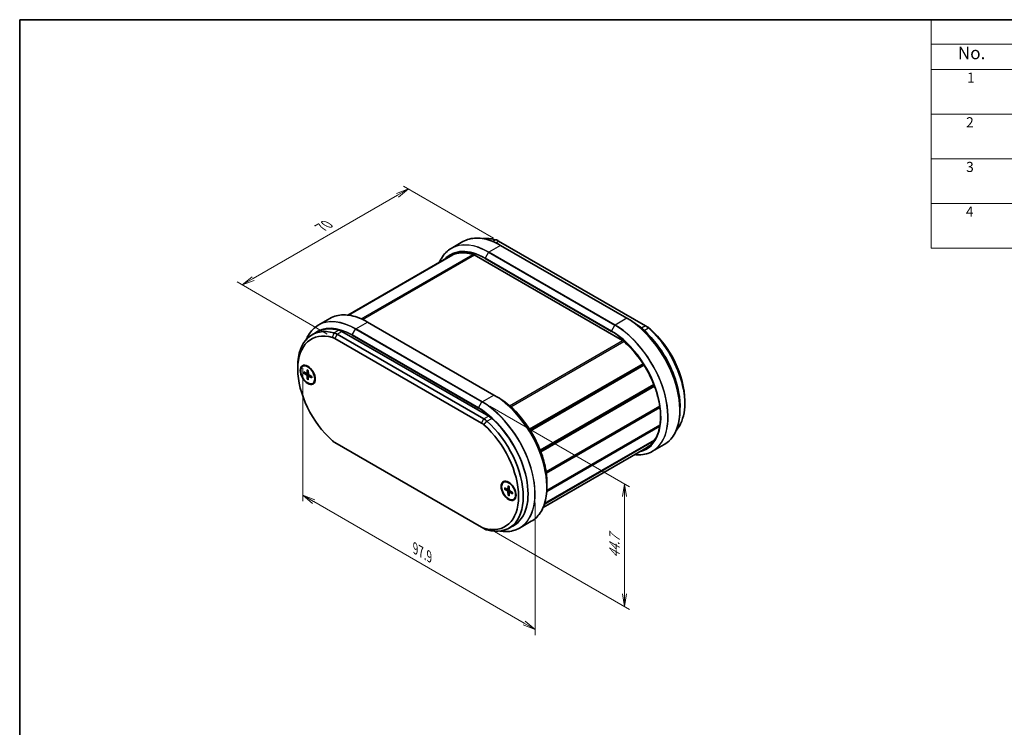
# Model space of a CAD drawing. Units: millimetres. Extents: x 14 to 2195, y 8 to 570.
# Drawn here: x 14 to 210, y 148 to 289 of the extents above; entities that cross this region are included whole.
import ezdxf

# ---------------------------------------------------------------- set-up
doc = ezdxf.new("R2010")
doc.units = ezdxf.units.MM
doc.layers.get('Defpoints').update_dxf_attribs({"lineweight": 25})
for name, color, linetype, lineweight in [('Border (ISO)', 7, 'Continuous', 35), ('Dimension (ISO)', 7, 'Continuous', 18), ('Symbol (ISO)', 7, 'Continuous', 18), ('Visible (ISO)', 7, 'Continuous', 35), ('Visible Narrow (ISO)', 7, 'Continuous', 25)]:
    doc.layers.add(name, color=color, linetype=linetype, lineweight=lineweight)
doc.styles.add('Note Text (TK)', font='MS PGothic.ttf')
doc.styles.add('Note Text (TK2)', font='MS PGothic.ttf')
doc.dimstyles.new('Default - Method 1b (TK)', dxfattribs={"dimtxt": 2.5, "dimasz": 2.5, "dimexe": 1, "dimexo": 1.5, "dimgap": 1, "dimtad": 1, "dimrnd": 1e-08, "dimdsep": 46, "dimtxsty": 'Note Text (TK)', "dimblk": 'OPEN', "dimcen": 0.09, "dimdle": 5, "dimclrd": 100, "dimclre": 100, "dimclrt": 7, "dimadec": 1, "dimazin": 1, "dimtfac": 1, "dimtmove": 0, "dimatfit": 3, "dimldrblk": 'OPEN', "dimfxl": 1, "dimtolj": 1, "dimlwd": -1, "dimlwe": -1, "dimarcsym": 0})

# ---------------------------------------------------------------- blocks, each defined once
blk = doc.blocks.new('図面枠 tk図枠')
at = {"layer": 'Border (ISO)'}
for q in [(405.5, 289), (14.5, 8)]:
    blk.add_line((14.5, 289), q, dxfattribs=at)
blk = doc.blocks.new('構成内容 _ Components')
at = {"layer": 'Symbol (ISO)'}
for p, q in [((405.5, 289), (195.5, 289)), ((195.5, 289), (195.5, 284.16)), ((405.5, 284.16), (195.5, 284.16)), ((195.5, 284.16), (195.5, 279.12)), ((405.5, 279.12), (195.5, 279.12)), ((195.5, 279.12), (195.5, 243.66)), ((405.5, 270.25), (195.5, 270.25)), ((405.5, 261.39), (195.5, 261.39)), ((405.5, 252.52), (195.5, 252.52)), ((405.5, 243.66), (195.5, 243.66))]:
    blk.add_line(p, q, dxfattribs=at)
at = {"layer": 'Symbol (ISO)', "color": 7, "attachment_point": 7}
for s, insert, char_height, style in [('No.', (200.76, 280.37), 2.5, 'Note Text (TK)'), ('1', (202.6, 275.87), 2, 'Note Text (TK2)'), ('2', (202.42, 267.01), 2, 'Note Text (TK2)'), ('3', (202.42, 258.14), 2, 'Note Text (TK2)'), ('4', (202.37, 249.28), 2, 'Note Text (TK2)')]:
    blk.add_mtext(s, dxfattribs=dict(at, insert=insert, char_height=char_height, style=style))
blk = doc.blocks.new('_Open')
at = {"color": 0, "linetype": 'ByBlock', "lineweight": -2}
for p, q in [((-1, 0.167), (0, 0)), ((-1, -0.167), (0, 0)), ((0, 0), (-1, 0))]:
    blk.add_line(p, q, dxfattribs=at)
blk = doc.blocks.new('*D14')
at = {"layer": 'Defpoints', "color": 0}
for p in [(110.07, 244.78), (58.68, 236.34), (77.07, 225.72)]:
    blk.add_point(p, dxfattribs=at)
at = {"layer": 'Dimension (ISO)', "color": 100}
for p, q in [((108.57, 245.64), (90.68, 255.97)), ((89.52, 254.14), (60.85, 237.59)), ((75.57, 226.59), (57.68, 236.92))]:
    blk.add_line(p, q, dxfattribs=at)
at = {"layer": 'Dimension (ISO)', "color": 100, "xscale": 2.5, "yscale": 2.5, "zscale": 2.5}
for p, rotation in [((91.68, 255.39), 29.99999999999997), ((58.68, 236.34), 210)]:
    blk.add_blockref('_Open', p, dxfattribs=dict(at, rotation=rotation))
at = {"layer": 'Dimension (ISO)', "color": 7, "insert": (74.37, 247.73), "char_height": 2.5, "attachment_point": 4, "rotation": 30, "style": 'Note Text (TK)'}
blk.add_mtext('\\A1;{\\Q-30.000;\\W0.816;\\H0.816x;70}', dxfattribs=at)
blk = doc.blocks.new('*D15')
at = {"layer": 'Defpoints', "color": 0}
for p in [(106.32, 213.13), (134.6, 196.8), (106.32, 188.8)]:
    blk.add_point(p, dxfattribs=at)
at = {"layer": 'Dimension (ISO)', "color": 100}
for p, q in [((107.82, 212.27), (135.6, 196.23)), ((134.6, 174.97), (134.6, 194.3)), ((107.82, 187.94), (135.6, 171.89))]:
    blk.add_line(p, q, dxfattribs=at)
at = {"layer": 'Dimension (ISO)', "color": 100, "xscale": 2.5, "yscale": 2.5, "zscale": 2.5}
for p, rotation in [((134.6, 196.8), 90), ((134.6, 172.47), 270)]:
    blk.add_blockref('_Open', p, dxfattribs=dict(at, rotation=rotation))
at = {"layer": 'Dimension (ISO)', "color": 7, "insert": (132.58, 182.11), "char_height": 2.5, "attachment_point": 4, "rotation": 90, "style": 'Note Text (TK)'}
blk.add_mtext('\\A1;{\\Q30.000;\\W0.816;\\H0.816x;44.7}', dxfattribs=at)
blk = doc.blocks.new('*D16')
at = {"layer": 'Defpoints', "color": 0}
for p in [(70.7, 221.53), (116.85, 194.88), (116.85, 167.94)]:
    blk.add_point(p, dxfattribs=at)
at = {"layer": 'Dimension (ISO)', "color": 100}
for p, q in [((70.7, 219.8), (70.7, 193.43)), ((72.87, 193.33), (114.69, 169.19)), ((116.85, 193.15), (116.85, 166.79))]:
    blk.add_line(p, q, dxfattribs=at)
at = {"layer": 'Dimension (ISO)', "color": 100, "xscale": 2.5, "yscale": 2.5, "zscale": 2.5}
for p, rotation in [((70.7, 194.58), 150), ((116.85, 167.94), 330.0000000000001)]:
    blk.add_blockref('_Open', p, dxfattribs=dict(at, rotation=rotation))
at = {"layer": 'Dimension (ISO)', "color": 7, "insert": (93.06, 184.01), "char_height": 2.5, "attachment_point": 4, "rotation": 330, "style": 'Note Text (TK)'}
blk.add_mtext('\\A1;{\\Q-30.000;\\W0.816;\\H0.816x;97.9}', dxfattribs=at)

msp = doc.modelspace()

# ---------------------------------------------------------------- linework, layer by layer
at = {"layer": 'Visible (ISO)'}
for p, q in [((102.5053, 244.9298), (100.1873, 243.5915)), ((109.5953, 245.0482), (138.7329, 228.2256)), ((135.0674, 229.7159), (109.9886, 244.1951)), ((79.6671, 230.3453), (100.0193, 242.0956)), ((79.724, 230.3385), (100.5149, 242.3422)), ((79.7694, 230.3328), (100.693, 242.4131)), ((104.7639, 242.2901), (134.1638, 225.316)), ((73.7887, 228.3502), (76.1067, 229.6885)), ((108.6687, 214.4746), (83.59, 228.9538)), ((135.0674, 229.7159), (135.7469, 229.3236)), ((73.4902, 226.9715), (72.5474, 226.4272)), ((78.4826, 227.0853), (107.6202, 210.2626)), ((139.2043, 227.9534), (138.7329, 228.2256)), ((77.0684, 225.7244), (106.206, 208.9018)), ((106.6774, 209.7183), (77.5398, 226.5409)), ((69.7169, 219.6265), (69.7169, 220.1709)), ((70.7135, 220.1866), (70.8077, 220.2411)), ((70.8988, 219.0735), (71.4595, 218.7745)), ((71.5847, 219.4696), (71.5634, 218.8345)), ((71.8088, 219.3402), (71.8302, 218.6804)), ((115.7353, 207.6785), (138.2739, 220.6912)), ((115.8313, 207.5274), (138.3714, 220.5409)), ((115.9115, 207.3991), (138.4528, 220.4133)), ((70.8988, 218.8148), (71.4595, 218.4664)), ((71.5308, 218.7687), (71.8222, 218.9287)), ((71.5847, 217.6267), (71.5634, 218.2865)), ((71.8088, 217.4973), (71.8302, 218.1324)), ((71.8609, 218.1971), (72.1451, 218.3694)), ((72.4948, 218.1521), (71.9341, 218.5005)), ((72.4948, 217.8933), (71.9341, 218.1924)), ((72.6801, 216.7803), (72.7744, 216.8347)), ((117.8611, 203.5089), (140.427, 216.5373)), ((117.9036, 203.399), (140.4699, 216.4276)), ((117.9765, 203.2063), (140.5435, 216.2354)), ((108.6687, 214.4746), (109.3482, 214.0823)), ((146.5558, 213.3667), (146.5558, 212.8224)), ((119.0187, 199.2512), (141.5898, 212.2826)), ((119.025, 199.2088), (141.596, 212.2402)), ((119.025, 199.2088), (141.596, 212.2402)), ((119.0594, 198.9621), (141.6299, 211.9932)), ((145.5895, 212.2757), (145.5895, 211.4911)), ((119.1586, 195.3179), (141.5949, 208.2716)), ((119.1727, 195.5466), (141.6343, 208.5149)), ((118.6781, 192.7946), (140.4428, 205.3605)), ((118.7183, 192.9183), (140.5585, 205.5277)), ((106.206, 188.2172), (77.0684, 205.0399)), ((118.4344, 192.1568), (138.9751, 204.016)), ((142.484, 204.643), (140.1661, 203.3047)), ((110.5943, 197.1614), (110.6886, 197.2159)), ((110.7796, 196.0483), (111.3403, 195.7493)), ((110.7796, 195.7896), (111.3403, 195.4412)), ((111.4117, 195.7435), (111.703, 195.9035)), ((111.4656, 196.4444), (111.4442, 195.8093)), ((111.6897, 196.315), (111.711, 195.6552)), ((119.1908, 197.0345), (119.1908, 196.2499)), ((111.4656, 194.6015), (111.4442, 195.2613)), ((111.6897, 194.4721), (111.711, 195.1072)), ((111.7417, 195.1719), (112.0259, 195.3442)), ((112.3756, 195.1269), (111.8149, 195.4753)), ((112.3756, 194.8681), (111.8149, 195.1672)), ((112.5609, 193.7551), (112.6552, 193.8095)), ((106.206, 188.2172), (106.6774, 187.9451)), ((112.6127, 188.6032), (111.6699, 188.0589)), ((113.7674, 188.0635), (116.0854, 189.4018))]:
    msp.add_line(p, q, dxfattribs=at)
for centre, major_axis, start_param, end_param in [((111.4362, 233.0987), (-6.8333, 11.8357), 5.7524752, 6.04154581), ((109.5953, 242.3265), (1.6667, -2.8868), 2.35619449, 2.61088254), ((79.3807, 214.5915), (-6.8333, 11.8357), 5.7524752, 7.06858347), ((78.9093, 214.3193), (-6.5, 11.2583), 5.7524752, 8.38469174), ((80.3235, 215.1358), (-6.8333, 11.8357), 5.7524752, 6.28318531), ((77.5398, 223.8193), (-1.6667, 2.8868), 5.49778714, 5.7524752), ((78.4826, 224.3636), (-1.6667, 2.8868), 5.49778714, 5.7524752), ((138.7329, 225.5039), (1.6667, -2.8868), 2.10150644, 2.35619449), ((139.2043, 225.7761), (-1.3333, 2.3094), 5.24309909, 5.49778714), ((136.892, 218.4018), (6.8333, -11.8357), 0.1877394, 2.10150644), ((137.3634, 218.674), (-6.5, 11.2583), 3.92699082, 5.24309909), ((77.0684, 223.5471), (1.3333, -2.3094), 2.35619449, 2.61088254), ((71.9325, 218.6195), (-1.05, 1.8187), 0.11247618, 0.39640297), ((71.7911, 218.5379), (-0.9833, 1.7032), 5.53113562, 6.28318531), ((135.9492, 217.8575), (-6.8333, 11.8357), 3.85713358, 4.4815003), ((71.4554, 218.9016), (0.0764, -0.1324), 5.53588986, 7.03048076), ((71.4554, 218.3441), (-0.0764, 0.1324), 3.96509353, 5.45968443), ((71.9382, 218.6228), (0.0764, -0.1324), 3.96509353, 5.45968443), ((71.9382, 218.0653), (-0.0764, 0.1324), 5.53588986, 7.03048076), ((71.7911, 218.5379), (0.9833, -1.7032), 0, 0.75204969), ((71.9325, 218.6195), (1.05, -1.8187), 5.88678233, 6.17070913), ((106.6774, 206.9967), (-1.6667, 2.8868), 5.24309909, 5.49778714), ((104.8365, 199.8945), (6.8333, -11.8357), 5.7524752, 8.38469174), ((107.6202, 207.541), (-1.6667, 2.8868), 5.24309909, 5.49778714), ((105.7793, 200.4389), (6.8333, -11.8357), 0, 2.10150644), ((106.206, 206.7245), (1.3333, -2.3094), 2.10150644, 2.35619449), ((104.3651, 199.6224), (6.5, -11.2583), 5.7524752, 8.38469174), ((77.0684, 207.2172), (-1.3333, 2.3094), 2.10150644, 2.35619449), ((111.8133, 195.5943), (-1.05, 1.8187), 0.11247618, 0.39640297), ((111.6719, 195.5127), (-0.9833, 1.7032), 5.53113562, 6.28318531), ((111.3362, 195.8764), (0.0764, -0.1324), 5.53588986, 7.03048076), ((111.819, 195.5976), (0.0764, -0.1324), 3.96509353, 5.45968443), ((111.3362, 195.3189), (-0.0764, 0.1324), 3.96509353, 5.45968443), ((111.819, 195.0401), (-0.0764, 0.1324), 5.53588986, 7.03048076), ((111.8133, 195.5943), (1.05, -1.8187), 5.88678233, 6.17070913), ((111.6719, 195.5127), (0.9833, -1.7032), 0, 0.75204969), ((106.206, 190.3946), (-1.3333, 2.3094), 2.35619449, 2.61088254), ((106.6774, 190.6667), (1.6667, -2.8868), 5.49778714, 5.7524752)]:
    msp.add_ellipse(centre, major_axis=major_axis, ratio=0.57735027, start_param=start_param, end_param=end_param, dxfattribs=at)
for centre, major_axis in [((71.6968, 218.4834), (1.05, -1.8187)), ((71.6968, 218.4834), (0.9833, -1.7032)), ((111.5776, 195.4582), (1.05, -1.8187)), ((111.5776, 195.4582), (0.9833, -1.7032))]:
    msp.add_ellipse(centre, major_axis=major_axis, ratio=0.57735027, dxfattribs=at)
for points, knots in [([(102.5053, 244.9298), (102.8989, 245.157), (103.3234, 245.3306), (104.2232, 245.5659), (104.6984, 245.6278), (105.6872, 245.6386), (106.2008, 245.5877), (107.2538, 245.3748), (107.7932, 245.2129), (108.8847, 244.7823), (109.4368, 244.5137), (109.9886, 244.1951)], [0.785398163, 0.785398163, 0.785398163, 0.785398163, 0.942477796, 0.942477796, 1.099557429, 1.099557429, 1.256637061, 1.256637061, 1.413716694, 1.413716694, 1.570796327, 1.570796327, 1.570796327, 1.570796327]), ([(100.1873, 243.5915), (99.7938, 243.3643), (99.4312, 243.0834), (98.7775, 242.4219), (98.4863, 242.0412), (98.0892, 241.3705), (97.957, 241.1104), (97.8383, 240.8364)], [5.497787144, 5.497787144, 5.497787144, 5.497787144, 5.654866776, 5.654866776, 5.811946409, 5.811946409, 5.902501329, 5.902501329, 5.902501329, 5.902501329]), ([(100.0193, 242.0956), (100.2632, 242.2365), (100.5205, 242.3542), (101.0591, 242.5419), (101.3403, 242.6119), (101.9236, 242.7035), (102.2257, 242.725), (102.8471, 242.7189), (103.1665, 242.6914), (103.8188, 242.5876), (104.1518, 242.5112), (104.4894, 242.4108)], [0.785398163, 0.785398163, 0.785398163, 0.785398163, 0.894894383, 0.894894383, 1.004390602, 1.004390602, 1.113886821, 1.113886821, 1.22338304, 1.22338304, 1.332879259, 1.332879259, 1.332879259, 1.332879259]), ([(104.7639, 242.2901), (104.7453, 242.3008), (104.7267, 242.3111), (104.6895, 242.3305), (104.671, 242.3396), (104.6341, 242.3569), (104.6158, 242.3649), (104.5793, 242.3799), (104.5611, 242.3869), (104.5251, 242.3997), (104.5072, 242.4055), (104.4894, 242.4108)], [4.71238898, 4.71238898, 4.71238898, 4.71238898, 4.759972394, 4.759972394, 4.807555807, 4.807555807, 4.855139221, 4.855139221, 4.902722634, 4.902722634, 4.950306048, 4.950306048, 4.950306048, 4.950306048]), ([(76.1067, 229.6885), (76.5002, 229.9157), (76.9248, 230.0893), (77.8245, 230.3247), (78.2997, 230.3865), (79.2885, 230.3974), (79.8022, 230.3464), (80.8552, 230.1335), (81.3946, 229.9716), (82.4861, 229.541), (83.0382, 229.2724), (83.59, 228.9538)], [0.785398163, 0.785398163, 0.785398163, 0.785398163, 0.942477796, 0.942477796, 1.099557429, 1.099557429, 1.256637061, 1.256637061, 1.413716694, 1.413716694, 1.570796327, 1.570796327, 1.570796327, 1.570796327]), ([(145.5895, 212.2757), (145.5895, 213.4679), (145.426, 214.7529), (144.789, 217.3847), (144.3154, 218.7311), (143.1044, 221.3549), (142.3671, 222.6319), (140.7003, 224.9926), (139.7711, 226.0759), (137.8104, 227.9435), (136.7793, 228.7275), (135.7469, 229.3236)], [3.14159265, 3.14159265, 3.14159265, 3.14159265, 3.45575192, 3.45575192, 3.76991118, 3.76991118, 4.08407045, 4.08407045, 4.39822972, 4.39822972, 4.71238898, 4.71238898, 4.71238898, 4.71238898]), ([(73.7887, 228.3502), (73.3951, 228.123), (73.0326, 227.8421), (72.3788, 227.1806), (72.0877, 226.8), (71.6708, 226.096), (71.5227, 225.7982), (71.3921, 225.4829)], [5.497787144, 5.497787144, 5.497787144, 5.497787144, 5.654866776, 5.654866776, 5.811946409, 5.811946409, 5.914794076, 5.914794076, 5.914794076, 5.914794076]), ([(134.4426, 225.1165), (134.4243, 225.1322), (134.4059, 225.1475), (134.3689, 225.1771), (134.3504, 225.1914), (134.3132, 225.219), (134.2945, 225.2324), (134.2572, 225.258), (134.2385, 225.2704), (134.2011, 225.294), (134.1825, 225.3053), (134.1638, 225.316)], [4.474471913, 4.474471913, 4.474471913, 4.474471913, 4.522055326, 4.522055326, 4.56963874, 4.56963874, 4.617222153, 4.617222153, 4.664805567, 4.664805567, 4.71238898, 4.71238898, 4.71238898, 4.71238898]), ([(134.4426, 225.1165), (135.4309, 224.2692), (136.381, 223.2601), (138.109, 221.0193), (138.8866, 219.788), (140.1897, 217.2283), (140.7151, 215.9003), (141.4604, 213.2829), (141.6803, 211.9939), (141.7932, 209.5862), (141.6863, 208.4679), (141.1585, 206.514), (140.7375, 205.6792), (139.8307, 204.6155), (139.4257, 204.2762), (138.9751, 204.016)], [1.80871339, 1.80871339, 1.80871339, 1.80871339, 2.1279442, 2.1279442, 2.44730676, 2.44730676, 2.76669561, 2.76669561, 3.0859916, 3.0859916, 3.40515473, 3.40515473, 3.72472293, 3.72472293, 3.92699082, 3.92699082, 3.92699082, 3.92699082]), ([(71.5998, 219.439), (71.5988, 219.4393), (71.5979, 219.4398), (71.5932, 219.4425), (71.5896, 219.4468), (71.5856, 219.4563), (71.5845, 219.4631), (71.5847, 219.4696)], [0.03499020452, 0.03499020452, 0.03499020452, 0.03499020452, 0.03575690594, 0.03575690594, 0.03935430794, 0.03935430794, 0.04298458067, 0.04298458067, 0.04298458067, 0.04298458067]), ([(71.5998, 219.4389), (71.6142, 219.4331), (71.6287, 219.4267), (71.658, 219.4128), (71.6727, 219.4053), (71.7022, 219.3893), (71.7171, 219.3807), (71.7468, 219.3626), (71.7617, 219.353), (71.7875, 219.3354), (71.7985, 219.3277), (71.8095, 219.3197)], [4.565192641, 4.565192641, 4.565192641, 4.565192641, 4.623866456, 4.623866456, 4.682540271, 4.682540271, 4.741214085, 4.741214085, 4.7998879, 4.7998879, 4.843283221, 4.843283221, 4.843283221, 4.843283221]), ([(70.9649, 218.8042), (70.9585, 218.8031), (70.9512, 218.8024), (70.9367, 218.8026), (70.9273, 218.8039), (70.9125, 218.8078), (70.9045, 218.8112), (70.8988, 218.8148)], [0.0328702525, 0.0328702525, 0.0328702525, 0.0328702525, 0.0357569059, 0.0357569059, 0.0393543079, 0.0393543079, 0.0429845807, 0.0429845807, 0.0429845807, 0.0429845807]), ([(71.5847, 217.6267), (71.5845, 217.6334), (71.5856, 217.642), (71.5896, 217.6568), (71.5932, 217.6656), (71.6002, 217.6782), (71.6044, 217.6842), (71.6087, 217.6893)], [0.0143401117, 0.0143401117, 0.0143401117, 0.0143401117, 0.0179703845, 0.0179703845, 0.0215677865, 0.0215677865, 0.0244544399, 0.0244544399, 0.0244544399, 0.0244544399]), ([(72.4948, 217.8933), (72.4891, 217.8964), (72.4837, 217.9007), (72.4775, 217.9089), (72.4756, 217.9142), (72.4756, 217.9197), (72.4756, 217.9207), (72.4758, 217.9217)], [0.01434011174, 0.01434011174, 0.01434011174, 0.01434011174, 0.01797038446, 0.01797038446, 0.02156778647, 0.02156778647, 0.02233448789, 0.02233448789, 0.02233448789, 0.02233448789]), ([(72.4773, 218.1629), (72.4788, 218.1494), (72.48, 218.136), (72.4823, 218.1048), (72.4831, 218.0872), (72.484, 218.0524), (72.484, 218.0352), (72.4831, 218.0016), (72.4822, 217.9852), (72.4796, 217.9529), (72.4779, 217.9371), (72.4758, 217.9217)], [6.152291067, 6.152291067, 6.152291067, 6.152291067, 6.195686387, 6.195686387, 6.254360202, 6.254360202, 6.313034017, 6.313034017, 6.371707832, 6.371707832, 6.430381646, 6.430381646, 6.430381646, 6.430381646]), ([(119.1908, 197.0345), (119.1908, 198.2266), (119.0274, 199.5116), (118.3903, 202.1434), (117.9168, 203.4898), (116.7058, 206.1136), (115.9685, 207.3906), (114.3017, 209.7513), (113.3724, 210.8346), (111.4118, 212.7022), (110.3807, 213.4862), (109.3482, 214.0823)], [3.14159265, 3.14159265, 3.14159265, 3.14159265, 3.45575192, 3.45575192, 3.76991118, 3.76991118, 4.08407045, 4.08407045, 4.39822972, 4.39822972, 4.71238898, 4.71238898, 4.71238898, 4.71238898]), ([(145.5895, 211.4911), (145.5895, 210.8539), (145.546, 210.2415), (145.3732, 209.0809), (145.2437, 208.5328), (144.9016, 207.5145), (144.6889, 207.0442), (144.185, 206.1933), (143.8939, 205.8127), (143.2402, 205.1511), (142.8776, 204.8703), (142.484, 204.643)], [3.141592654, 3.141592654, 3.141592654, 3.141592654, 3.298672286, 3.298672286, 3.455751919, 3.455751919, 3.612831552, 3.612831552, 3.769911184, 3.769911184, 3.926990817, 3.926990817, 3.926990817, 3.926990817]), ([(136.6056, 202.6479), (136.9022, 202.6138), (137.1936, 202.5982), (137.973, 202.6068), (138.4482, 202.6686), (139.3479, 202.904), (139.7725, 203.0775), (140.1661, 203.3047)], [1.951480305, 1.951480305, 1.951480305, 1.951480305, 2.042035225, 2.042035225, 2.199114858, 2.199114858, 2.35619449, 2.35619449, 2.35619449, 2.35619449]), ([(110.8458, 195.779), (110.8393, 195.7779), (110.832, 195.7772), (110.8176, 195.7774), (110.8082, 195.7787), (110.7934, 195.7826), (110.7853, 195.786), (110.7796, 195.7896)], [0.0328702525, 0.0328702525, 0.0328702525, 0.0328702525, 0.0357569059, 0.0357569059, 0.0393543079, 0.0393543079, 0.0429845807, 0.0429845807, 0.0429845807, 0.0429845807]), ([(111.4806, 196.4138), (111.4797, 196.4141), (111.4787, 196.4146), (111.474, 196.4173), (111.4704, 196.4216), (111.4664, 196.4311), (111.4653, 196.4379), (111.4656, 196.4444)], [0.03499020452, 0.03499020452, 0.03499020452, 0.03499020452, 0.03575690594, 0.03575690594, 0.03935430794, 0.03935430794, 0.04298458067, 0.04298458067, 0.04298458067, 0.04298458067]), ([(111.4806, 196.4137), (111.495, 196.4079), (111.5096, 196.4015), (111.5388, 196.3876), (111.5535, 196.3801), (111.5831, 196.3641), (111.5979, 196.3555), (111.6276, 196.3374), (111.6425, 196.3278), (111.6684, 196.3102), (111.6794, 196.3025), (111.6903, 196.2945)], [4.565192641, 4.565192641, 4.565192641, 4.565192641, 4.623866456, 4.623866456, 4.682540271, 4.682540271, 4.741214085, 4.741214085, 4.7998879, 4.7998879, 4.843283221, 4.843283221, 4.843283221, 4.843283221]), ([(119.1908, 196.2499), (119.1908, 195.6127), (119.1474, 195.0002), (118.9745, 193.8397), (118.845, 193.2916), (118.5029, 192.2732), (118.2902, 191.8029), (117.7864, 190.952), (117.4952, 190.5714), (116.8415, 189.9099), (116.479, 189.629), (116.0854, 189.4018)], [3.141592654, 3.141592654, 3.141592654, 3.141592654, 3.298672286, 3.298672286, 3.455751919, 3.455751919, 3.612831552, 3.612831552, 3.769911184, 3.769911184, 3.926990817, 3.926990817, 3.926990817, 3.926990817]), ([(111.4656, 194.6015), (111.4653, 194.6082), (111.4664, 194.6168), (111.4704, 194.6316), (111.474, 194.6404), (111.481, 194.653), (111.4853, 194.659), (111.4895, 194.664)], [0.0143401117, 0.0143401117, 0.0143401117, 0.0143401117, 0.0179703845, 0.0179703845, 0.0215677865, 0.0215677865, 0.0244544399, 0.0244544399, 0.0244544399, 0.0244544399]), ([(112.3756, 194.8681), (112.3699, 194.8712), (112.3645, 194.8755), (112.3583, 194.8837), (112.3564, 194.889), (112.3564, 194.8944), (112.3565, 194.8955), (112.3566, 194.8965)], [0.01434011174, 0.01434011174, 0.01434011174, 0.01434011174, 0.01797038446, 0.01797038446, 0.02156778647, 0.02156778647, 0.02233448789, 0.02233448789, 0.02233448789, 0.02233448789]), ([(112.3582, 195.1377), (112.3596, 195.1242), (112.3608, 195.1108), (112.3631, 195.0796), (112.3639, 195.062), (112.3648, 195.0272), (112.3648, 195.01), (112.3639, 194.9764), (112.363, 194.96), (112.3604, 194.9277), (112.3587, 194.9119), (112.3566, 194.8965)], [6.152291067, 6.152291067, 6.152291067, 6.152291067, 6.195686387, 6.195686387, 6.254360202, 6.254360202, 6.313034017, 6.313034017, 6.371707832, 6.371707832, 6.430381646, 6.430381646, 6.430381646, 6.430381646]), ([(109.8362, 187.4586), (110.2612, 187.3886), (110.677, 187.3556), (111.5743, 187.3655), (112.0495, 187.4273), (112.9493, 187.6627), (113.3738, 187.8362), (113.7674, 188.0635)], [1.91400546, 1.91400546, 1.91400546, 1.91400546, 2.042035225, 2.042035225, 2.199114858, 2.199114858, 2.35619449, 2.35619449, 2.35619449, 2.35619449])]:
    msp.add_open_spline(points, degree=3, knots=knots, dxfattribs=at)
for points, weights in [([(70.9649, 218.8042), (71.1396, 218.8372), (71.2893, 218.8653)], [1.0028781703, 1.01621166952, 1.02362697902]), ([(71.8237, 217.9396), (71.7246, 217.824), (71.6087, 217.6893)], [1.02362697902, 1.01621166952, 1.0028781703]), ([(110.8458, 195.779), (111.0205, 195.812), (111.1701, 195.8401)], [1.0028781703, 1.01621166952, 1.02362697902]), ([(111.7046, 194.9144), (111.6054, 194.7988), (111.4895, 194.664)], [1.02362697902, 1.01621166952, 1.0028781703])]:
    msp.add_rational_spline(points, weights, degree=2, dxfattribs=at)
at = {"layer": 'Visible Narrow (ISO)'}
for p, q in [((109.0015, 245.3032), (108.4177, 244.9662)), ((109.0074, 244.7088), (109.5953, 245.0482)), ((107.604, 242.8183), (106.9245, 241.6414)), ((107.604, 242.8183), (132.6827, 228.3391)), ((109.9553, 244.1918), (107.6373, 242.8535)), ((132.7161, 228.3743), (107.6373, 242.8535)), ((109.9553, 244.1918), (135.034, 229.7126)), ((82.3199, 229.5985), (104.5039, 242.4064)), ((82.5941, 229.4744), (104.7777, 242.2821)), ((134.15, 225.3466), (104.7501, 242.3206)), ((106.9107, 241.595), (131.9894, 227.1158)), ((132.0032, 227.1622), (106.9245, 241.6414)), ((81.2387, 227.6123), (83.5567, 228.9505)), ((83.5567, 228.9505), (108.6354, 214.4713)), ((135.034, 229.7126), (132.7161, 228.3743)), ((76.5933, 225.9285), (76.946, 226.796)), ((77.8888, 227.3403), (76.946, 226.796)), ((77.5398, 226.5409), (78.4826, 227.0853)), ((80.5259, 226.4002), (81.2054, 227.5771)), ((81.2054, 227.5771), (106.2841, 213.0979)), ((106.3174, 213.1331), (81.2387, 227.6123)), ((132.0032, 227.1622), (132.6827, 228.3391)), ((138.7329, 228.2256), (137.943, 227.7695)), ((138.4754, 227.3034), (139.3268, 227.7949)), ((139.6794, 227.6089), (139.3268, 227.7949)), ((77.5398, 226.5409), (77.0684, 225.7244)), ((80.5121, 226.3537), (105.5908, 211.8745)), ((105.6046, 211.9209), (80.5259, 226.4002)), ((111.7452, 212.3567), (134.1776, 225.308)), ((111.9911, 212.1396), (134.4527, 225.1078)), ((71.5634, 218.8345), (71.8206, 218.9777)), ((71.4595, 218.4664), (71.83, 218.6875)), ((71.5634, 218.2865), (71.9401, 218.4968)), ((71.9341, 218.1924), (72.1867, 218.3435)), ((105.6046, 211.9209), (106.2841, 213.0979)), ((106.3174, 213.1331), (108.6354, 214.4713)), ((106.206, 208.9018), (106.6774, 209.7183)), ((107.6202, 210.2626), (106.6774, 209.7183)), ((106.6811, 208.5573), (107.2713, 209.2877)), ((107.2713, 209.2877), (108.2141, 209.832)), ((111.3403, 195.4412), (111.7108, 195.6622)), ((111.4442, 195.8093), (111.7014, 195.9525)), ((111.4442, 195.2613), (111.8209, 195.4716)), ((111.8149, 195.1672), (112.0676, 195.3183)), ((106.6811, 188.0132), (107.2713, 187.69))]:
    msp.add_line(p, q, dxfattribs=at)
for centre, major_axis, ratio, start_param, end_param in [((107.604, 230.6685), (-7.4402, 12.8869), 0.57735027, 5.49778714, 6.68615383), ((107.6373, 230.6877), (-7.45, 12.9038), 0.57735027, 5.49778714, 6.28318531), ((109.9553, 232.026), (-7.45, 12.9038), 0.57735027, 5.49778714, 6.28318531), ((106.9245, 230.2762), (-6.9598, 12.0547), 0.57735027, 5.49778714, 6.46560749), ((106.9107, 230.2682), (-6.9362, 12.0138), 0.57735027, 5.49778714, 6.44616039), ((106.7221, 230.3771), (-6.7833, 11.7491), 0.57735027, 5.73570421, 6.38236227), ((104.5084, 242.4747), (-0.019, -0.0639), 0.69715615, 5.34696837, 6.28318531), ((104.7501, 240.9053), (-0.8667, 1.5011), 0.57735027, 5.49778714, 5.73570421), ((107.6373, 242.7991), (0.0333, 0.0577), 0.57735027, 0.78539816, 1.57079633), ((109.9553, 244.1374), (0.0333, 0.0577), 0.57735027, 0, 0.78539816), ((104.7973, 242.3478), (-0.0333, -0.0577), 0.57735027, 5.49778714, 6.28318531), ((106.9579, 241.6222), (0.0333, 0.0577), 0.57735027, 1.57079633, 2.35619449), ((83.5567, 216.7847), (-7.45, 12.9038), 0.57735027, 5.49778714, 6.28318531), ((81.2054, 215.4272), (-7.4402, 12.8869), 0.57735027, 5.49778714, 6.69819469), ((81.2387, 215.4465), (-7.45, 12.9038), 0.57735027, 5.49778714, 6.28318531), ((83.5567, 228.8961), (0.0333, 0.0577), 0.57735027, 0, 0.78539816), ((135.034, 229.6582), (0.0333, 0.0577), 0.57735027, 0, 0.78539816), ((135.034, 217.5468), (7.45, -12.9038), 0.57735027, 0, 2.35619449), ((135.0674, 217.566), (-7.4402, 12.8869), 0.57735027, 3.92699082, 5.49778714), ((135.7469, 217.9584), (6.9598, -12.0547), 0.57735027, 0.78539816, 2.35619449), ((80.5259, 215.0349), (-6.9598, 12.0547), 0.57735027, 5.49778714, 6.37933944), ((80.5121, 215.0269), (-6.9362, 12.0138), 0.57735027, 5.49778714, 6.33292562), ((81.2387, 227.5578), (-0.0333, -0.0577), 0.57735027, 3.92699082, 4.71238898), ((132.0366, 227.143), (-0.0333, -0.0577), 0.57735027, 4.71238898, 5.49778714), ((131.9894, 215.789), (6.9362, -12.0138), 0.57735027, 6.12021022, 8.6393798), ((132.0032, 215.797), (6.9598, -12.0547), 0.57735027, 6.10076312, 8.6393798), ((132.7161, 228.3199), (-0.0333, -0.0577), 0.57735027, 3.92699082, 4.71238898), ((132.6827, 216.1893), (7.4402, -12.8869), 0.57735027, 5.88021678, 8.6393798), ((132.7161, 216.2085), (7.45, -12.9038), 0.57735027, 0, 2.35619449), ((80.5592, 226.3809), (0.0333, 0.0577), 0.57735027, 1.57079633, 2.35619449), ((134.15, 223.9313), (-0.8667, 1.5011), 0.57735027, 5.25987008, 5.49778714), ((134.1972, 225.3738), (-0.0333, -0.0577), 0.57735027, 5.49778714, 6.28318531), ((134.486, 225.1671), (-0.0434, -0.0506), 0.42501762, 5.59151351, 6.28318531), ((132.178, 215.6801), (6.7833, -11.7491), 0.57735027, 6.18400835, 8.40146273), ((71.6968, 218.4834), (0.5698, -0.9869), 0.57735027, 3.78748494, 4.06649669), ((71.7219, 218.4979), (-0.5412, 0.9373), 0.57735027, 0.66832916, 0.93382953), ((71.6968, 218.4834), (-0.5698, 0.9869), 0.57735027, 5.35828127, 5.63729302), ((71.6968, 218.4834), (0.5698, -0.9869), 0.57735027, 5.35828127, 5.63729302), ((71.7219, 218.4979), (-0.5412, 0.9373), 0.57735027, 2.20776312, 2.47326349), ((71.6968, 218.4834), (-0.5698, 0.9869), 0.57735027, 3.78748494, 4.06649669), ((106.3174, 213.0786), (-0.0333, -0.0577), 0.57735027, 3.92699082, 4.71238898), ((106.2841, 200.948), (7.4402, -12.8869), 0.57735027, 5.84283298, 8.6393798), ((106.3174, 200.9673), (7.45, -12.9038), 0.57735027, 0, 2.35619449), ((108.6354, 214.4169), (0.0333, 0.0577), 0.57735027, 0, 0.78539816), ((108.6354, 202.3055), (7.45, -12.9038), 0.57735027, 0, 2.35619449), ((108.6687, 202.3248), (-7.4402, 12.8869), 0.57735027, 3.92699082, 5.49778714), ((109.3482, 202.7171), (6.9598, -12.0547), 0.57735027, 0.78539816, 2.35619449), ((105.6379, 211.9017), (0.0333, 0.0577), 0.57735027, 1.57079633, 2.35619449), ((105.5908, 200.5477), (6.9362, -12.0138), 0.57735027, 1.4689444, 2.35619449), ((105.6046, 200.5557), (6.9598, -12.0547), 0.57735027, 6.18703118, 8.6393798), ((111.5776, 195.4582), (0.5698, -0.9869), 0.57735027, 3.78748494, 4.06649669), ((111.6027, 195.4727), (-0.5412, 0.9373), 0.57735027, 0.66832916, 0.93382953), ((111.5776, 195.4582), (-0.5698, 0.9869), 0.57735027, 5.35828127, 5.63729302), ((111.5776, 195.4582), (0.5698, -0.9869), 0.57735027, 5.35828127, 5.63729302), ((111.6027, 195.4727), (-0.5412, 0.9373), 0.57735027, 2.20776312, 2.47326349), ((111.5776, 195.4582), (-0.5698, 0.9869), 0.57735027, 3.78748494, 4.06649669), ((105.5908, 200.5477), (6.9362, -12.0138), 0.57735027, 6.233445, 6.38503724)]:
    msp.add_ellipse(centre, major_axis=major_axis, ratio=ratio, start_param=start_param, end_param=end_param, dxfattribs=at)

# ---------------------------------------------------------------- block references
msp.add_blockref('図面枠 tk図枠', (0, 0))
at = {"layer": 'Symbol (ISO)'}
msp.add_blockref('構成内容 _ Components', (0, 0), dxfattribs=at)

# ---------------------------------------------------------------- dimensions: what is measured, and where the dimension line sits
at = {"layer": 'Dimension (ISO)', "color": 100}
for base, p1, p2, angle, text, picture, middle in [((58.6836, 236.3389), (110.0667, 244.776), (77.0684, 225.7244), 30, '{\\Q-30.000;\\W0.816;\\H0.816x;<>}', '*D14', (76.3917, 246.5626)), ((116.8533, 167.94), (70.7028, 221.5294), (116.8533, 194.8844), 150, '{\\Q-30.000;\\W0.816;\\H0.816x;<>}', '*D16', (93.7781, 181.2625)), ((134.6017, 196.8031), (106.3174, 188.8015), (106.3174, 213.1331), 270, '{\\Q30.000;\\W0.816;\\H0.816x;<>}', '*D15', (134.6017, 184.6373))]:
    dim = msp.add_linear_dim(base=base, p1=p1, p2=p2, angle=angle, text=text, dimstyle='Default - Method 1b (TK)', override={"dimgap": 1, "dimdec": 2, "dimlfac": 1.837117, "dimtol": 0, "dimlim": 0, "dimtp": 0, "dimtm": 0, "dimtdec": 2, "dimtofl": 0, "dimatfit": 1}, dxfattribs=at)
    dim.commit()
    dim.dimension.update_dxf_attribs({"geometry": picture, "text_midpoint": middle, "dimtype": 160})

doc.saveas('drawing.dxf')
